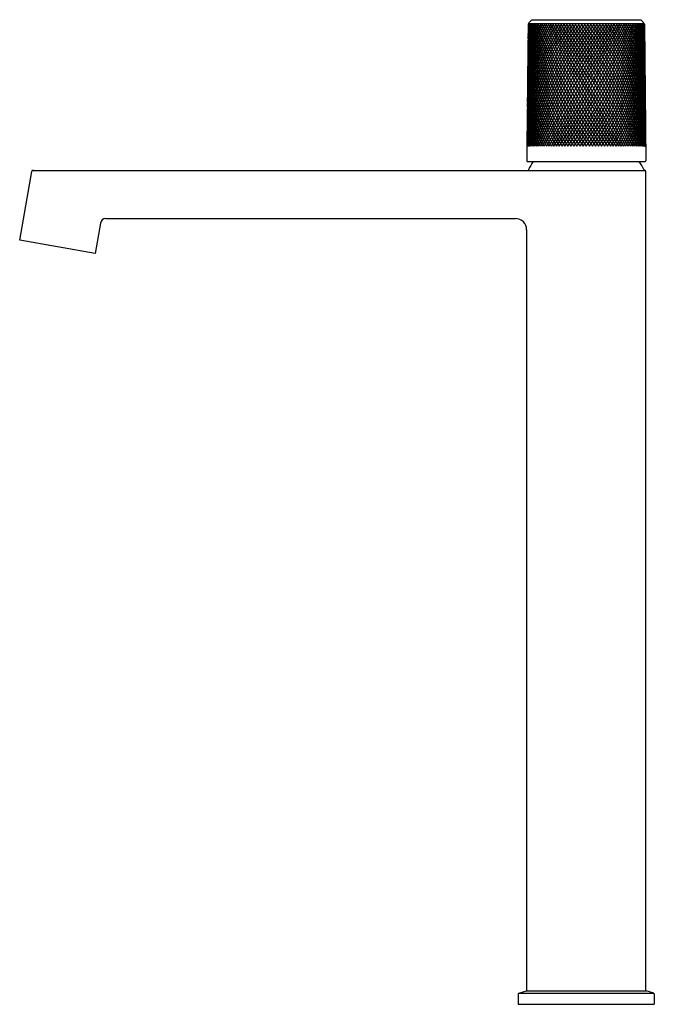
# Model space of a CAD drawing. Extents: x 358.4 to 367.2, y 15.4 to 29.1.
import ezdxf

# ---------------------------------------------------------------- set-up
doc = ezdxf.new("R2010")
doc.units = 0
doc.header["$LTSCALE"] = 0.64311
doc.layers.get('0').update_dxf_attribs({"color": 255, "linetype": 'CONTINUOUS'})
doc.layers.get('DEFPOINTS').update_dxf_attribs({"linetype": 'CONTINUOUS'})
doc.styles.get("Standard").update_dxf_attribs({"font": 'txt', "width": 0.8})

msp = doc.modelspace()

# ---------------------------------------------------------------- linework, layer by layer
for p, q in [((365.429, 29.001), (365.41, 27.107)), ((365.441, 29.013), (367.032, 29.013)), ((365.443, 29.026), (365.481, 29.064)), ((365.481, 29.064), (366.992, 29.064)), ((366.721, 27.307), (365.745, 28.998)), ((365.752, 27.307), (366.728, 28.998)), ((367.03, 29.026), (366.992, 29.064)), ((367.044, 29.001), (367.063, 27.107)), ((365.422, 27.095), (367.051, 27.095)), ((358.371, 26.003), (358.539, 26.958)), ((358.558, 26.973), (367.044, 26.973)), ((367.063, 15.584), (367.063, 26.954)), ((359.492, 26.239), (359.417, 25.818)), ((359.568, 26.304), (365.252, 26.304)), ((365.41, 15.584), (365.41, 26.147)), ((359.417, 25.818), (358.371, 26.003)), ((365.3, 15.551), (365.406, 15.584)), ((365.406, 15.584), (367.067, 15.584)), ((367.173, 15.551), (367.067, 15.584)), ((365.292, 15.539), (365.292, 15.399)), ((365.3, 15.551), (367.173, 15.551)), ((367.181, 15.539), (367.181, 15.399)), ((365.292, 15.399), (367.181, 15.399))]:
    msp.add_line(p, q)
for centre, radius, start, end in [((368.717, 27.094), 3.312, 144.9078, 176.3119), ((368.584, 27.199), 3.176, 145.4869, 176.9141), ((368.903, 26.963), 3.506, 144.5207, 174.4736), ((368.46, 27.299), 3.05, 146.1412, 177.4574), ((368.345, 27.395), 2.933, 146.869, 177.956), ((368.237, 27.488), 2.824, 147.6706, 178.3932), ((368.136, 27.578), 2.722, 148.545, 178.773), ((368.041, 27.665), 2.626, 149.4918, 179.0737), ((369.128, 26.811), 3.744, 144.2577, 172.4515), ((367.952, 27.75), 2.535, 150.5111, 179.1535), ((367.867, 27.833), 2.45, 151.6024, 178.9913), ((367.784, 27.915), 2.366, 152.7518, 179.1063), ((367.709, 27.994), 2.291, 153.9938, 178.8116), ((367.635, 28.072), 2.216, 155.2922, 178.8103), ((367.565, 28.149), 2.144, 156.6591, 178.7998), ((367.513, 28.221), 2.092, 158.1777, 178.7897), ((369.384, 26.642), 4.016, 144.0797, 170.5083), ((367.429, 28.298), 2.007, 159.5817, 178.8578), ((367.371, 28.369), 1.948, 161.167, 178.6784), ((367.256, 28.51), 1.832, 164.5177, 178.7961), ((367.314, 28.44), 1.891, 162.814, 178.6614), ((367.199, 28.578), 1.774, 166.2862, 178.9673), ((367.144, 28.645), 1.719, 168.1191, 179.0745), ((367.091, 28.71), 1.665, 170.0164, 179.1614), ((367.04, 28.774), 1.613, 171.9806, 179.2122), ((366.999, 28.835), 1.572, 174.0184, 179.1039), ((366.965, 28.895), 1.537, 176.1148, 179.1239), ((365.441, 29.001), 0.0118, 90, 179.4271), ((368.866, 29.255), 3.446, 184.227, 214.4189), ((368.654, 29.116), 3.227, 182.0402, 214.0913), ((369.676, 26.452), 4.331, 143.9828, 168.6346), ((369.088, 29.404), 3.679, 186.314, 214.7439), ((369.342, 29.571), 3.948, 188.3241, 214.9837), ((365.448, 29.021), 0.00787, 134.7135, 270), ((370.013, 26.236), 4.696, 143.9636, 166.8278), ((369.632, 29.758), 4.258, 190.2729, 215.1416), ((369.967, 29.972), 4.62, 192.1569, 215.2219), ((370.404, 25.988), 5.124, 144.0193, 165.0933), ((370.357, 30.216), 5.044, 193.9726, 215.2267), ((370.863, 25.701), 5.63, 144.1474, 163.4312), ((370.815, 30.501), 5.547, 195.7189, 215.1573), ((371.409, 25.363), 6.236, 144.3458, 161.8426), ((371.395, 30.854), 6.19, 197.4465, 214.9637), ((372.013, 24.989), 6.911, 144.5376, 160.4024), ((372.02, 31.239), 6.887, 198.9852, 214.8144), ((372.859, 24.479), 7.862, 144.9152, 158.9204), ((372.838, 31.733), 7.806, 200.5066, 214.5407), ((373.934, 23.837), 9.078, 145.3477, 157.5242), ((373.88, 32.357), 8.984, 201.9523, 214.201), ((375.319, 23.013), 10.653, 145.818, 156.2299), ((375.257, 33.175), 10.548, 203.3226, 213.7962), ((377.225, 21.888), 12.83, 146.3464, 155.0164), ((377.17, 34.302), 12.731, 204.6178, 213.326), ((380.017, 35.969), 15.993, 205.8388, 212.7913), ((380.073, 20.22), 16.093, 146.9441, 153.8719), ((384.732, 38.715), 21.412, 206.9864, 212.1918), ((384.788, 17.473), 21.514, 147.6078, 152.7991), ((394.115, 44.156), 32.222, 208.0617, 211.5272), ((394.172, 12.031), 32.324, 148.3378, 151.797), ((422.168, 60.377), 64.591, 209.0659, 210.79684), ((422.225, -4.191), 64.693, 149.13489, 150.86426), ((310.248, -4.191), 64.693, 29.13574, 30.86511), ((310.305, 60.377), 64.591, 329.20316, 330.9341), ((338.301, 12.031), 32.324, 28.203, 31.6622), ((338.358, 44.156), 32.222, 328.4728, 331.9383), ((347.685, 17.473), 21.514, 27.2009, 32.3922), ((347.741, 38.715), 21.412, 327.8082, 333.0136), ((352.4, 20.22), 16.093, 26.1281, 33.0559), ((352.456, 35.969), 15.993, 327.2087, 334.1612), ((355.248, 21.888), 12.83, 24.9836, 33.6536), ((355.303, 34.302), 12.731, 326.674, 335.3822), ((357.154, 23.013), 10.653, 23.7701, 34.182), ((357.216, 33.175), 10.548, 326.2038, 336.6774), ((358.539, 23.837), 9.078, 22.4758, 34.6523), ((358.593, 32.357), 8.984, 325.799, 338.0477), ((359.614, 24.479), 7.862, 21.0796, 35.0848), ((359.635, 31.733), 7.806, 325.4593, 339.4934), ((360.46, 24.989), 6.911, 19.5976, 35.4624), ((360.453, 31.239), 6.887, 325.1856, 341.0148), ((361.064, 25.363), 6.236, 18.1574, 35.6542), ((361.078, 30.854), 6.19, 325.0363, 342.5535), ((361.61, 25.701), 5.63, 16.5688, 35.8526), ((361.658, 30.501), 5.547, 324.8427, 344.2811), ((362.069, 25.988), 5.124, 14.9067, 35.9807), ((362.116, 30.216), 5.044, 324.7733, 346.0274), ((362.46, 26.236), 4.696, 13.1722, 36.0364), ((362.506, 29.972), 4.62, 324.7781, 347.8431), ((362.797, 26.452), 4.331, 11.3654, 36.0172), ((362.841, 29.758), 4.258, 324.8584, 349.7271), ((363.089, 26.642), 4.016, 9.4917, 35.9203), ((363.131, 29.571), 3.948, 325.0163, 351.6759), ((363.345, 26.811), 3.744, 7.5485, 35.7423), ((363.385, 29.404), 3.679, 325.2561, 353.686), ((363.57, 26.963), 3.506, 5.5264, 35.4793), ((363.607, 29.255), 3.446, 325.5811, 355.773), ((363.756, 27.094), 3.312, 3.6881, 35.0922), ((363.819, 29.116), 3.227, 325.9087, 357.9598), ((363.889, 27.199), 3.176, 3.0859, 34.5131), ((364.013, 27.299), 3.05, 2.5426, 33.8588), ((364.128, 27.395), 2.933, 2.044, 33.131), ((364.236, 27.488), 2.824, 1.6068, 32.3294), ((364.337, 27.578), 2.722, 1.227, 31.455), ((364.432, 27.665), 2.626, 0.9263, 30.5082), ((364.521, 27.75), 2.535, 0.8465, 29.4889), ((364.606, 27.833), 2.45, 1.0087, 28.3976), ((364.689, 27.915), 2.366, 0.8937, 27.2482), ((364.764, 27.994), 2.291, 1.1884, 26.0062), ((364.838, 28.072), 2.216, 1.1897, 24.7078), ((364.908, 28.149), 2.144, 1.2002, 23.3409), ((364.96, 28.221), 2.092, 1.2103, 21.8223), ((365.044, 28.298), 2.007, 1.1422, 20.4183), ((365.102, 28.369), 1.948, 1.3216, 18.833), ((365.159, 28.44), 1.891, 1.3386, 17.186), ((365.217, 28.51), 1.832, 1.2039, 15.4823), ((365.274, 28.578), 1.774, 1.0327, 13.7138), ((365.329, 28.645), 1.719, 0.9255, 11.8809), ((365.382, 28.71), 1.665, 0.8386, 9.9836), ((367.025, 29.021), 0.00787, 270, 45.2865), ((365.433, 28.774), 1.613, 0.7878, 8.0194), ((367.032, 29.001), 0.0118, 0.5729, 90), ((365.474, 28.835), 1.572, 0.8961, 5.9816), ((365.508, 28.895), 1.537, 0.8761, 3.8852), ((368.332, 28.836), 2.905, 179.8405, 211.7573), ((368.546, 29.02), 3.118, 180.9446, 213.3301), ((368.435, 28.927), 3.007, 180.3579, 212.581), ((363.927, 29.02), 3.118, 326.6699, 359.0554), ((364.038, 28.927), 3.007, 327.419, 359.6421), ((364.141, 28.836), 2.905, 328.2427, 0.1595), ((368.244, 28.752), 2.819, 180.6934, 210.8377), ((364.229, 28.752), 2.819, 329.1623, 359.3066), ((368.149, 28.665), 2.724, 180.2918, 209.8836), ((368.06, 28.579), 2.636, 179.957, 208.8579), ((364.324, 28.665), 2.724, 330.1164, 359.7082), ((364.413, 28.579), 2.636, 331.1421, 0.043), ((367.977, 28.497), 2.553, 179.8114, 207.7606), ((364.496, 28.497), 2.553, 332.2394, 0.1886), ((367.822, 28.336), 2.4, 179.8374, 205.366), ((367.898, 28.415), 2.475, 179.8648, 206.5937), ((364.575, 28.415), 2.475, 333.4063, 0.1352), ((364.651, 28.336), 2.4, 334.634, 0.1626), ((367.752, 28.258), 2.331, 179.9649, 204.06), ((367.684, 28.181), 2.263, 179.9429, 202.6963), ((364.721, 28.258), 2.331, 335.94, 0.0351), ((364.789, 28.181), 2.263, 337.3037, 0.0571), ((367.557, 28.031), 2.138, 180.0412, 199.7766), ((367.565, 28.149), 2.144, 180.0544, 180.0545), ((367.619, 28.105), 2.199, 179.9449, 201.2687), ((364.854, 28.105), 2.199, 338.7313, 0.0551), ((364.916, 28.031), 2.138, 340.2234, 359.9588), ((364.908, 28.149), 2.144, 359.9455, 359.9456), ((367.492, 27.956), 2.074, 179.8211, 198.2431), ((367.443, 27.886), 2.025, 180.1614, 196.6057), ((364.981, 27.956), 2.074, 341.7569, 0.1789), ((365.03, 27.886), 2.025, 343.3943, 359.8386), ((367.33, 27.744), 1.914, 179.8119, 193.2154), ((367.388, 27.815), 1.972, 180.1073, 194.9334), ((365.085, 27.815), 1.972, 345.0666, 359.8927), ((365.143, 27.744), 1.914, 346.7846, 0.1881), ((367.232, 27.608), 1.817, 179.7213, 189.5811), ((367.282, 27.676), 1.867, 179.8136, 191.4193), ((365.191, 27.676), 1.867, 348.5807, 0.1864), ((365.241, 27.608), 1.817, 350.4189, 0.2787), ((367.081, 27.473), 1.668, 177.9212, 185.7962), ((367.052, 27.528), 1.638, 178.5871, 187.8401), ((365.421, 27.528), 1.638, 352.1599, 1.4129), ((365.392, 27.473), 1.668, 354.2038, 2.0788), ((367.081, 27.352), 1.669, 179.7012, 181.7708), ((367.102, 27.414), 1.689, 179.7267, 183.7653), ((365.371, 27.414), 1.689, 356.2347, 0.2733), ((365.392, 27.352), 1.669, 358.2292, 0.2988), ((365.422, 27.107), 0.0118, 179.4271, 270), ((366.237, 26.591), 0.893, 145.6398, 153.8694), ((366.236, 26.591), 0.893, 26.1306, 34.3602), ((367.051, 27.107), 0.0118, 270, 0.5729), ((358.558, 26.954), 0.0197, 90, 167), ((365.442, 26.981), 0.00787, 153.8694, 269.6021), ((367.031, 26.981), 0.00787, 270.3979, 26.1306), ((367.044, 26.954), 0.0197, 0, 89.9662), ((359.569, 26.225), 0.0788, 90.7699, 169.9803), ((365.252, 26.147), 0.157, 0, 89.998), ((365.303, 15.539), 0.0118, 107.2415, 180), ((367.17, 15.539), 0.0118, 0, 72.7585)]:
    msp.add_arc(centre, radius, start, end)

# ---------------------------------------------------------------- texts
at = {"layer": 'DEFPOINTS'}
for tag, p, s in [('MODELNUMBER', (366.237, 15.402), 'K-EX28095T-8'), ('TRADENAME', (366.237, 15.401), ''), ('PRODUCT', (366.237, 15.399), 'BATHROOM SINK FAUCET')]:
    msp.add_attdef(tag, p, s, height=0.001, dxfattribs=at)

doc.saveas('drawing.dxf')
